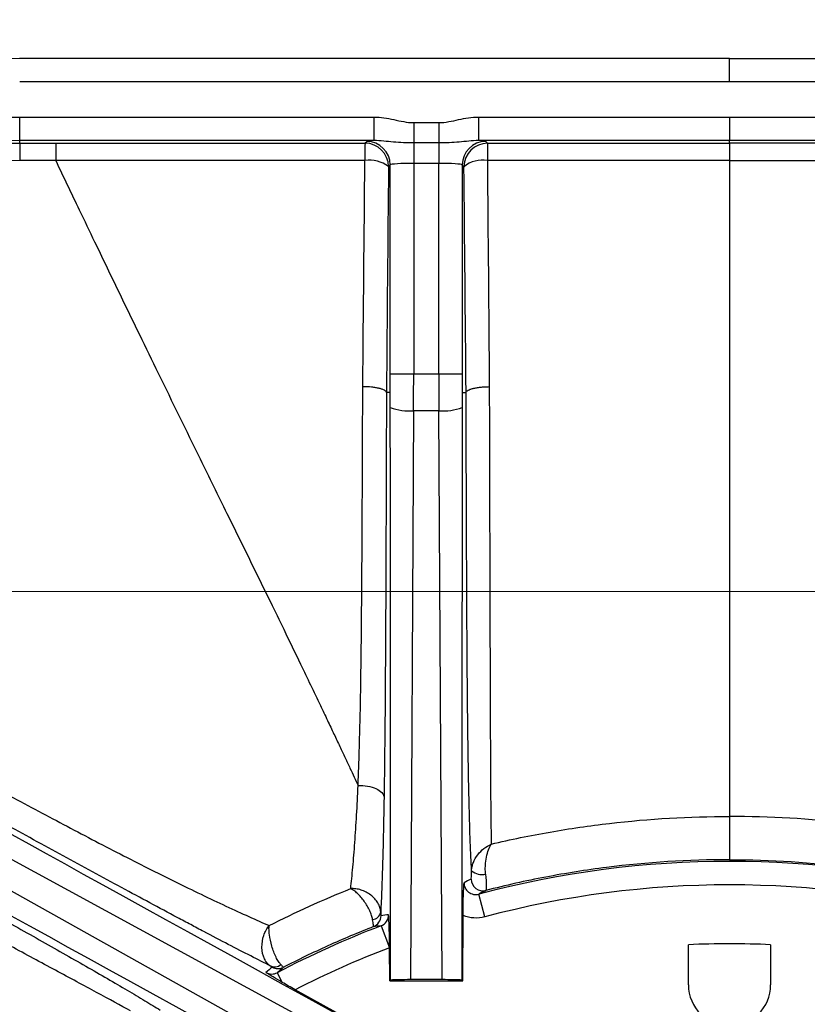
# Model space of a CAD drawing. Units: millimetres. Extents: x 0 to 297, y 0 to 210.
# Drawn here: x 254 to 261, y 95 to 103 of the extents above; entities that cross this region are included whole.
import ezdxf

# ---------------------------------------------------------------- set-up
doc = ezdxf.new("R2010")
doc.units = ezdxf.units.MM
doc.styles.add('SLDTEXTSTYLE3', font='TXT', dxfattribs={"width": 0.75})
doc.dimstyles.new('SLDDIMSTYLE4', dxfattribs={"dimtxt": 3.5, "dimasz": 2.5, "dimexe": 0, "dimexo": 0.0625, "dimgap": 0.875, "dimtad": 1, "dimdec": 1, "dimlfac": 10, "dimrnd": 1e-09, "dimzin": 12, "dimdsep": 46, "dimtxsty": 'SLDTEXTSTYLE3', "dimsah": 1, "dimcen": 0.09, "dimadec": 0, "dimazin": 3, "dimtfac": 1, "dimtmove": 0, "dimatfit": 0, "dimfxl": 1, "dimfrac": 2, "dimtolj": 1, "dimtzin": 12, "dimarcsym": 0})
doc.dimstyles.new('SLDDIMSTYLE5', dxfattribs={"dimtxt": 3.5, "dimasz": 2.5, "dimexe": 0, "dimexo": 0.0625, "dimgap": 0.875, "dimtad": 1, "dimdec": 0, "dimlfac": 10, "dimrnd": 1e-09, "dimzin": 12, "dimdsep": 46, "dimtxsty": 'SLDTEXTSTYLE3', "dimsah": 1, "dimcen": 0.09, "dimadec": 0, "dimazin": 3, "dimtfac": 1, "dimtofl": 0, "dimtmove": 0, "dimatfit": 3, "dimfxl": 1, "dimfrac": 2, "dimtolj": 1, "dimtzin": 12, "dimarcsym": 0})

# ---------------------------------------------------------------- blocks, each defined once
blk = doc.blocks.new('_D_4')
at = {"color": 7, "linetype": 'Continuous', "lineweight": 0, "transparency": 16777216}
for p, q in [((249.621, 99.415), (249.621, 107.8019)), ((270.621, 99.415), (270.621, 107.8019)), ((249.621, 106.8019), (270.621, 106.8019))]:
    blk.add_line(p, q, dxfattribs=at)
at = {"color": 7, "linetype": 'Continuous', "lineweight": 18, "transparency": 16777216}
for points in [[(249.621, 106.8019), (252.121, 106.4019), (252.121, 107.2019)], [(270.621, 106.8019), (268.121, 107.2019), (268.121, 106.4019)]]:
    blk.add_solid(points, dxfattribs=at)
at = {"color": 7, "linetype": 'Continuous', "lineweight": 18, "transparency": 16777216, "insert": (256.027, 111.3136), "char_height": 3.5, "attachment_point": 1, "style": 'SLDTEXTSTYLE3'}
blk.add_mtext('210', dxfattribs=at)
blk = doc.blocks.new('_D_5')
at = {"color": 7, "linetype": 'Continuous', "lineweight": 0, "transparency": 16777216}
for p, q in [((245.0759, 84.915), (245.0759, 113.2518)), ((275.1663, 84.915), (275.1663, 113.2518)), ((245.0759, 112.2518), (275.1663, 112.2518))]:
    blk.add_line(p, q, dxfattribs=at)
at = {"color": 7, "linetype": 'Continuous', "lineweight": 18, "transparency": 16777216}
for points in [[(245.0759, 112.2518), (247.5759, 111.8518), (247.5759, 112.6518)], [(275.1663, 112.2518), (272.6663, 112.6518), (272.6663, 111.8518)]]:
    blk.add_solid(points, dxfattribs=at)
at = {"color": 7, "linetype": 'Continuous', "lineweight": 18, "transparency": 16777216, "insert": (256.027, 116.7636), "char_height": 3.5, "attachment_point": 1, "rotation": 0, "style": 'SLDTEXTSTYLE3'}
blk.add_mtext('301', dxfattribs=at)
blk = doc.blocks.new('_D_6')
at = {"color": 7, "linetype": 'Continuous', "lineweight": 0, "transparency": 16777216}
for p, q in [((259.121, 102.9524), (234.5762, 102.9524)), ((235.5762, 102.9524), (235.5762, 64.8777)), ((259.121, 64.8777), (234.5762, 64.8777))]:
    blk.add_line(p, q, dxfattribs=at)
at = {"color": 7, "linetype": 'Continuous', "lineweight": 18, "transparency": 16777216}
for points in [[(235.5762, 102.9524), (235.1762, 100.4524), (235.9762, 100.4524)], [(235.5762, 64.8777), (235.9762, 67.3777), (235.1762, 67.3777)]]:
    blk.add_solid(points, dxfattribs=at)
at = {"color": 7, "linetype": 'Continuous', "lineweight": 18, "transparency": 16777216, "insert": (231.0644, 81.509), "char_height": 3.5, "attachment_point": 1, "rotation": 90, "style": 'SLDTEXTSTYLE3'}
blk.add_mtext('381', dxfattribs=at)

msp = doc.modelspace()

# ---------------------------------------------------------------- linework, layer by layer
at = {"color": 7, "linetype": 'Continuous', "lineweight": 25}
for p, q in [((260.121, 102.7524), (260.121, 102.9524)), ((254.0762, 102.4527), (257.0931, 102.4527)), ((257.0931, 102.4527), (257.0931, 102.2528)), ((257.9828, 102.4527), (260.121, 102.4527)), ((257.9828, 102.4527), (257.9828, 102.2528)), ((260.121, 102.4527), (262.2593, 102.4527)), ((260.121, 102.4527), (260.121, 102.2528)), ((257.4311, 102.4058), (257.6448, 102.4058)), ((257.4311, 102.4058), (257.4311, 102.2326)), ((257.6448, 102.4058), (257.6448, 102.2326)), ((254.077, 102.2313), (254.0769, 102.2528)), ((257.0931, 102.2528), (254.0769, 102.2528)), ((257.0165, 102.231), (257.0313, 102.2458)), ((257.6448, 102.2326), (257.4311, 102.2326)), ((257.4311, 102.2326), (257.4311, 102.0594)), ((257.6448, 102.2326), (257.6448, 102.0594)), ((260.121, 102.2528), (257.9828, 102.2528)), ((258.0446, 102.2458), (258.0595, 102.2309)), ((262.2593, 102.2528), (260.121, 102.2528)), ((260.121, 102.2307), (260.121, 102.2528)), ((257.2312, 102.0459), (257.2164, 102.0311)), ((257.2312, 100.2685), (257.2312, 102.0459)), ((257.6448, 102.0594), (257.4311, 102.0594)), ((257.4311, 102.0594), (257.4311, 100.2685)), ((257.6448, 100.2685), (257.6448, 102.0594)), ((257.8447, 102.0459), (257.8447, 100.2685)), ((257.8596, 102.031), (257.8447, 102.0459)), ((257.2312, 100.2685), (257.4311, 100.2685)), ((257.4311, 100.2685), (257.6448, 100.2685)), ((257.6448, 100.2685), (257.8447, 100.2685)), ((257.2309, 100.1095), (257.1991, 100.1094)), ((257.8449, 100.1095), (257.8772, 100.1094)), ((257.4303, 99.9525), (257.4032, 95.1095)), ((257.6456, 99.9525), (257.4303, 99.9525)), ((257.6726, 95.1095), (257.6456, 99.9525)), ((256.6761, 94.68), (252.4217, 96.9942)), ((252.3178, 96.8056), (256.5461, 94.4441)), ((258.0371, 95.6441), (257.9857, 95.8374)), ((257.8484, 95.099), (257.8515, 95.6543)), ((257.1532, 95.5681), (257.2247, 95.3813)), ((259.771, 95.065), (259.771, 95.4069)), ((260.471, 95.4069), (260.471, 95.065)), ((257.2275, 95.099), (257.2259, 95.3818)), ((256.2687, 95.1688), (256.3121, 95.0859)), ((257.2347, 95.1062), (257.2275, 95.099)), ((257.2275, 95.099), (257.8484, 95.099)), ((257.6726, 95.1095), (257.4032, 95.1095)), ((257.8412, 95.1062), (257.8484, 95.099)), ((256.7701, 94.8288), (256.4223, 95.0231))]:
    msp.add_line(p, q, dxfattribs=at)
at = {"color": 7, "linetype": 'Continuous', "lineweight": 18}
msp.add_line((279.4005, 98.415), (240.8416, 98.415), dxfattribs=at)
at = {"color": 7, "linetype": 'Continuous', "lineweight": 25, "flags": 128}
for points in [[(260.121, 102.9523), (260.521, 102.9523), (262.121, 102.9524), (266.1674, 102.9523)], [(260.121, 102.7524), (257.1207, 102.7526), (254.0758, 102.7525)]]:
    msp.add_lwpolyline(points, dxfattribs=at)
at = {"color": 7, "linetype": 'Continuous', "lineweight": 25}
for centre, radius, start, end in [((266.0336, 102.1099), 9.0179, 179.23062, 180.17019), ((257.0163, 102.0309), 0.2002, 0.08169, 89.91816), ((257.031, 102.0456), 0.2002, 0.08169, 89.91816), ((258.0448, 102.0456), 0.2002, 90.08154, 179.91831), ((258.0598, 102.0307), 0.2002, 90.08154, 179.91831), ((266.4336, 102.1104), 8.375, 179.17593, 180.18125), ((257.0584, 101.8345), 0.2523, 51.21721, 99.72478), ((258.0169, 101.8402), 0.2472, 80.27565, 129.50764), ((257.3916, 100.3831), 0.4323, 248.29151, 275.1327), ((257.6843, 100.3831), 0.4323, 264.8673, 291.70849), ((260.121, 87.815), 8.3017, 75.09495, 104.90505), ((258.0137, 96.1424), 0.1384, 229.84391, 282.25975), ((258.0209, 95.9657), 0.1, 179.70239, 284.40189), ((260.121, 87.815), 8.1017, 75.09495, 104.90505), ((257.0722, 95.7), 0.0795, 276.42826, 349.22825), ((257.0529, 95.6538), 0.1, 291.40417, 0.33915), ((260.121, 87.815), 8.3017, 110.94683, 117.64845), ((258.0809, 87.2928), 8.3271, 96.39666, 96.83862), ((260.121, 87.815), 7.6, 87.36044, 92.63956), ((260.121, 87.815), 8.1017, 110.94683, 117.16412), ((256.2468, 95.3012), 0.0829, 245.4167, 309.94644), ((256.275, 95.3031), 0.1, 240.78173, 297.15946), ((260.121, 95.065), 0.35, 180, 0)]:
    msp.add_arc(centre, radius, start, end, dxfattribs=at)
for centre, major_axis, ratio, start_param, end_param in [((257.4311, 102.2453), (0.4, 0), 0.034921, 2.577204, 3.106686), ((257.6448, 102.2453), (0.4, 0), 0.034921, 0.034907, 0.564389), ((257.4311, 102.0454), (0.2, 0), 0.069842, 1.570797, 3.106686), ((257.6448, 102.0454), (0.2, 0), 0.069842, 0.034907, 1.570797), ((257.1683, 100.2685), (0, 1.8), 0.034921, 4.623936, 4.712389), ((257.3682, 100.2685), (0, 2), 0.031429, 4.553734, 4.712389), ((257.7077, 100.2685), (0, 2), 0.031429, 1.570796, 1.729452), ((257.9075, 100.2685), (0, 1.8), 0.034921, 1.570796, 1.65925), ((257.2309, 64.2923), (0.0002, 35.8171), 0.000197, 5.748268, 6.198603), ((257.845, 64.2923), (-0.0002, 35.8171), 0.000197, 0.084583, 0.534917), ((283.7481, 79.9547), (31.3677, -17.2897), 0.000197, 3.226175, 3.676509), ((283.4516, 79.4168), (31.3675, -17.2901), 0.000197, 2.606676, 3.05701), ((262.4075, 87.8022), (9.5494, -0.0534), 0.96827, 2.06531, 2.072571), ((258.1787, 87.8041), (8.1723, 0.0457), 0.96827, 1.683255, 1.69124), ((261.015, 89.4156), (3.7723, 6.7541), 0.96827, 1.210293, 1.21939), ((257.403, 95.1024), (0.2, 0), 0.035563, 1.569714, 2.571124), ((257.6729, 95.1024), (0.2, 0), 0.035563, 0.570468, 1.571879)]:
    msp.add_ellipse(centre, major_axis=major_axis, ratio=ratio, start_param=start_param, end_param=end_param, dxfattribs=at)
for points, knots in [([(260.121, 102.9525), (259.5933, 102.9525), (257.5778, 102.9526), (255.5623, 102.952), (254.0744, 102.9516)], [0, 0, 0, 0, 0.2618237, 1, 1, 1, 1]), ([(266.1673, 102.7525), (265.1596, 102.753), (264.1519, 102.7527), (262.1365, 102.7525), (261.1288, 102.7524), (260.121, 102.7524)], [0, 0, 0, 0, 0.5, 0.5, 1, 1, 1, 1]), ([(248.155, 101.8429), (248.6152, 102.0428), (249.0966, 102.1646), (249.8361, 102.283), (250.0849, 102.3115), (250.5825, 102.3563), (250.8316, 102.3724), (251.3302, 102.3977), (251.5797, 102.4072), (252.0788, 102.4228), (252.3284, 102.4288), (253.0774, 102.4437), (253.5768, 102.4493), (254.0762, 102.4527)], [0, 0, 0, 0, 0.25, 0.25, 0.375, 0.375, 0.5, 0.5, 0.625, 0.625, 0.75, 0.75, 1, 1, 1, 1]), ([(254.0769, 102.2528), (254.0769, 102.2532), (254.0769, 102.2549), (254.0769, 102.2607), (254.0769, 102.2648), (254.0768, 102.2752), (254.0768, 102.2815), (254.0768, 102.2961), (254.0767, 102.3045), (254.0767, 102.3229), (254.0766, 102.3329), (254.0766, 102.3544), (254.0765, 102.3659), (254.0765, 102.3895), (254.0764, 102.4017), (254.0763, 102.427), (254.0763, 102.4399), (254.0762, 102.4527)], [0, 0, 0, 0, 0.125, 0.125, 0.25, 0.25, 0.375, 0.375, 0.5, 0.5, 0.625, 0.625, 0.75, 0.75, 0.875, 0.875, 1, 1, 1, 1]), ([(257.0931, 102.4527), (257.1217, 102.4527), (257.1501, 102.4505), (257.2064, 102.4429), (257.2344, 102.4375), (257.318, 102.4198), (257.3735, 102.4058), (257.4311, 102.4058)], [0, 0, 0, 0, 0.25, 0.25, 0.5, 0.5, 1, 1, 1, 1]), ([(257.6448, 102.4058), (257.7024, 102.4058), (257.7579, 102.4198), (257.8416, 102.4375), (257.8695, 102.4429), (257.9258, 102.4505), (257.9542, 102.4527), (257.9828, 102.4527)], [0, 0, 0, 0, 0.5, 0.5, 0.75, 0.75, 1, 1, 1, 1]), ([(254.0769, 102.2528), (253.5841, 102.2495), (253.0913, 102.244), (252.3522, 102.2294), (252.1058, 102.2235), (251.6133, 102.2084), (251.3671, 102.1992), (250.875, 102.1748), (250.6292, 102.1593), (250.1381, 102.1161), (249.8927, 102.0887), (249.1654, 101.9749), (248.6903, 101.8576), (248.2346, 101.6596)], [0, 0, 0, 0, 0.25, 0.25, 0.375, 0.375, 0.5, 0.5, 0.625, 0.625, 0.75, 0.75, 1, 1, 1, 1]), ([(248.4742, 101.7344), (248.6958, 101.8167), (248.9217, 101.8821), (249.3803, 101.9871), (249.6134, 102.0272), (250.0801, 102.0893), (250.3142, 102.1121), (250.7831, 102.1482), (251.0179, 102.1613), (251.4881, 102.1825), (251.7234, 102.1907), (252.194, 102.2043), (252.4293, 102.2096), (253.1354, 102.2229), (253.6062, 102.2281), (254.077, 102.2313)], [0, 0, 0, 0, 0.125, 0.125, 0.25, 0.25, 0.375, 0.375, 0.5, 0.5, 0.625, 0.625, 0.75, 0.75, 1, 1, 1, 1]), ([(254.077, 102.2313), (254.0769, 102.2305), (254.0769, 102.2264), (254.0769, 102.2116), (254.0769, 102.2011), (254.077, 102.1744), (254.077, 102.1586), (254.0771, 102.1229), (254.0771, 102.1029), (254.0772, 102.0824)], [0, 0, 0, 0, 0.25, 0.25, 0.5, 0.5, 0.75, 0.75, 1, 1, 1, 1]), ([(254.3832, 102.2312), (254.3831, 102.2298), (254.3831, 102.2142), (254.3829, 102.1611), (254.3829, 102.1236), (254.3829, 102.0825)], [0, 0, 0, 0, 0.5, 0.5, 1, 1, 1, 1]), ([(254.3832, 102.2312), (254.8221, 102.2312), (255.261, 102.2312), (256.1388, 102.2311), (256.5777, 102.2311), (257.0165, 102.231)], [0, 0, 0, 0, 0.5, 0.5, 1, 1, 1, 1]), ([(257.4311, 102.2326), (257.4014, 102.2326), (257.3722, 102.2333), (257.3147, 102.2361), (257.2863, 102.2381), (257.2304, 102.2431), (257.2031, 102.246), (257.1484, 102.2511), (257.1211, 102.2531), (257.0931, 102.2528)], [0, 0, 0, 0, 0.25, 0.25, 0.5, 0.5, 0.75, 0.75, 1, 1, 1, 1]), ([(257.9828, 102.2528), (257.955, 102.2531), (257.9277, 102.2511), (257.8732, 102.2461), (257.846, 102.2431), (257.7628, 102.2357), (257.7056, 102.2326), (257.6448, 102.2326)], [0, 0, 0, 0, 0.25, 0.25, 0.5, 0.5, 1, 1, 1, 1]), ([(260.121, 102.2307), (260.121, 102.2299), (260.121, 102.2259), (260.121, 102.2114), (260.121, 102.2012), (260.121, 102.1621), (260.121, 102.1257), (260.121, 102.0849)], [0, 0, 0, 0, 0.25, 0.25, 0.5, 0.5, 1, 1, 1, 1]), ([(254.0772, 102.0824), (253.6107, 102.0792), (253.1444, 102.074), (252.4449, 102.0605), (252.2117, 102.055), (251.7455, 102.0412), (251.5124, 102.0329), (251.0467, 102.0112), (250.814, 101.9979), (250.3496, 101.9613), (250.1177, 101.9384), (249.6555, 101.8761), (249.4246, 101.8361), (248.9704, 101.7312), (248.7467, 101.6659), (248.5274, 101.5837)], [0, 0, 0, 0, 0.25, 0.25, 0.375, 0.375, 0.5, 0.5, 0.625, 0.625, 0.75, 0.75, 0.875, 0.875, 1, 1, 1, 1]), ([(257.0158, 102.0831), (256.577, 102.0829), (256.1381, 102.0827), (255.2605, 102.0825), (254.8217, 102.0825), (254.3829, 102.0825)], [0, 0, 0, 0, 0.5, 0.5, 1, 1, 1, 1]), ([(254.3829, 102.0825), (254.4157, 102.0138), (254.4826, 101.8739), (254.5926, 101.6438), (254.7965, 101.219), (255.0203, 100.7556), (255.3204, 100.1389), (255.5693, 99.6309), (255.8623, 99.0351), (256.0618, 98.6294), (256.2225, 98.301), (256.3349, 98.0702), (256.4777, 97.7754), (256.6016, 97.517), (256.6954, 97.32), (256.7506, 97.2034), (256.8008, 97.0971), (256.8462, 97.0007), (256.8871, 96.9135), (256.9238, 96.8351), (256.9467, 96.7863), (256.9575, 96.763)], [0, 0, 0, 0, 0.0381751, 0.0778239, 0.1279313, 0.2744275, 0.3355207, 0.4710244, 0.5572253, 0.6676662, 0.6977001, 0.7413808, 0.7974353, 0.8642983, 0.8888778, 0.9115714, 0.9324843, 0.9517127, 0.9693357, 0.9854156, 1, 1, 1, 1]), ([(260.121, 102.0849), (260.121, 101.594), (260.121, 101.101), (260.121, 100.3609), (260.121, 100.114), (260.121, 99.6206), (260.121, 99.374), (260.121, 98.8823), (260.121, 98.6371), (260.121, 98.2736), (260.121, 98.1531), (260.121, 97.9143), (260.121, 97.796), (260.121, 97.4462), (260.121, 97.2232), (260.121, 96.969), (260.121, 96.9192), (260.121, 96.8232), (260.121, 96.7773), (260.121, 96.6463), (260.121, 96.568), (260.121, 96.4992)], [0, 0, 0, 0, 0.25, 0.25, 0.375, 0.375, 0.5, 0.5, 0.625, 0.625, 0.6875, 0.6875, 0.75, 0.75, 0.875, 0.875, 0.90625, 0.90625, 0.9375, 0.9375, 1, 1, 1, 1]), ([(256.9576, 96.763), (256.9601, 96.8277), (256.9627, 96.8932), (256.9672, 97.0257), (256.9692, 97.0926), (256.9746, 97.2952), (256.9774, 97.4326), (256.982, 97.7107), (256.9838, 97.8514), (256.9869, 98.1348), (256.9882, 98.2776), (256.9914, 98.708), (256.9928, 98.9976), (256.9954, 99.5772), (256.9965, 99.8674), (256.9976, 100.1576)], [0, 0, 0, 0, 0.0625, 0.0625, 0.125, 0.125, 0.25, 0.25, 0.375, 0.375, 0.5, 0.5, 0.75, 0.75, 1, 1, 1, 1]), ([(257.1991, 100.1094), (257.1986, 100.1126), (257.1969, 100.1157), (257.1911, 100.1218), (257.187, 100.1248), (257.1764, 100.1306), (257.1701, 100.1334), (257.1553, 100.1386), (257.1468, 100.1411), (257.1283, 100.1455), (257.1182, 100.1475), (257.0965, 100.151), (257.0849, 100.1525), (257.0493, 100.1562), (257.0232, 100.1575), (256.9976, 100.1576)], [0, 0, 0, 0, 0.125, 0.125, 0.25, 0.25, 0.375, 0.375, 0.5, 0.5, 0.625, 0.625, 0.75, 0.75, 1, 1, 1, 1]), ([(257.1991, 100.1094), (257.1981, 99.8144), (257.1972, 99.5192), (257.1952, 98.9299), (257.1941, 98.6355), (257.1922, 98.1981), (257.1914, 98.053), (257.1897, 97.765), (257.1888, 97.6221), (257.1866, 97.3397), (257.1853, 97.2002), (257.1822, 96.926), (257.1805, 96.7913), (257.1784, 96.6598)], [0, 0, 0, 0, 0.25, 0.25, 0.5, 0.5, 0.625, 0.625, 0.75, 0.75, 0.875, 0.875, 1, 1, 1, 1]), ([(257.2317, 99.9814), (257.2317, 99.9955), (257.2316, 100.0096), (257.2316, 100.0237), (257.2315, 100.0331), (257.2315, 100.0425), (257.2315, 100.052), (257.2314, 100.0583), (257.2314, 100.0646), (257.2314, 100.071), (257.2313, 100.0752), (257.2313, 100.0795), (257.2313, 100.0837), (257.2313, 100.0866), (257.2312, 100.0894), (257.2312, 100.0923), (257.2312, 100.0942), (257.2312, 100.0962), (257.2312, 100.0981), (257.2311, 100.0994), (257.2311, 100.1007), (257.2311, 100.102), (257.2311, 100.1029), (257.2311, 100.1037), (257.2311, 100.1046), (257.2311, 100.1052), (257.2311, 100.1058), (257.231, 100.1064), (257.231, 100.1068), (257.231, 100.1072), (257.231, 100.1076), (257.231, 100.108), (257.231, 100.1084), (257.231, 100.1088), (257.231, 100.1089), (257.231, 100.109), (257.231, 100.1091), (257.231, 100.1093), (257.231, 100.1094), (257.231, 100.1094), (257.231, 100.1094), (257.231, 100.1095), (257.2309, 100.1095)], [0, 0, 0, 0, 0.000423575, 0.000423575, 0.000423575, 0.000706849, 0.000706849, 0.000706849, 0.000896801, 0.000896801, 0.000896801, 0.001024451, 0.001024451, 0.001024451, 0.001110426, 0.001110426, 0.001110426, 0.001168495, 0.001168495, 0.001168495, 0.001207871, 0.001207871, 0.001207871, 0.001234723, 0.001234723, 0.001234723, 0.001253189, 0.001253189, 0.001253189, 0.001266048, 0.001266048, 0.001266048, 0.001279781, 0.001279781, 0.001279781, 0.00128533, 0.00128533, 0.00128533, 0.00129099, 0.00129099, 0.00129099, 0.00129416, 0.00129416, 0.00129416, 0.00129416]), ([(257.8449, 100.1095), (257.8449, 100.1095), (257.8449, 100.1088), (257.8448, 100.1077), (257.8448, 100.107), (257.8448, 100.1051), (257.8448, 100.1038), (257.8447, 100.0998), (257.8447, 100.0971), (257.8446, 100.0891), (257.8446, 100.0837), (257.8445, 100.0675), (257.8444, 100.0567), (257.8443, 100.0244), (257.8442, 100.0029), (257.8442, 99.9814)], [0, 0, 0, 0, 0.015625, 0.015625, 0.03125, 0.03125, 0.0625, 0.0625, 0.125, 0.125, 0.25, 0.25, 0.5, 0.5, 1, 1, 1, 1]), ([(257.8772, 100.1094), (257.8776, 100.1126), (257.8793, 100.1157), (257.8849, 100.1218), (257.889, 100.1248), (257.8993, 100.1306), (257.9055, 100.1334), (257.92, 100.1386), (257.9283, 100.1411), (257.9465, 100.1456), (257.9563, 100.1476), (257.9775, 100.1512), (257.9889, 100.1527), (258.0123, 100.1552), (258.0244, 100.1562), (258.0495, 100.1576), (258.0623, 100.158), (258.075, 100.1581)], [0, 0, 0, 0, 0.125, 0.125, 0.25, 0.25, 0.375, 0.375, 0.5, 0.5, 0.625, 0.625, 0.75, 0.75, 0.875, 0.875, 1, 1, 1, 1]), ([(257.9245, 96.0366), (257.9217, 96.0822), (257.919, 96.133), (257.9153, 96.2174), (257.9141, 96.2469), (257.9118, 96.3087), (257.9107, 96.341), (257.9053, 96.5072), (257.9017, 96.6563), (257.8972, 96.8981), (257.8959, 96.9821), (257.8935, 97.1527), (257.8924, 97.2394), (257.8895, 97.5027), (257.888, 97.6824), (257.8854, 98.047), (257.8844, 98.2317), (257.8826, 98.6038), (257.8818, 98.7912), (257.8804, 99.167), (257.8797, 99.3553), (257.8784, 99.7322), (257.8778, 99.9208), (257.8772, 100.1094)], [0, 0, 0, 0, 0.0625, 0.0625, 0.09375, 0.09375, 0.125, 0.125, 0.25, 0.25, 0.3125, 0.3125, 0.375, 0.375, 0.5, 0.5, 0.625, 0.625, 0.75, 0.75, 0.875, 0.875, 1, 1, 1, 1]), ([(258.075, 100.1581), (258.0759, 99.8042), (258.0768, 99.4501), (258.0782, 98.9213), (258.0787, 98.7455), (258.0797, 98.3957), (258.0802, 98.2218), (258.0812, 97.8774), (258.0818, 97.707), (258.0827, 97.4562), (258.083, 97.3733), (258.0836, 97.2098), (258.0839, 97.1289), (258.085, 96.8914), (258.0857, 96.7436), (258.0871, 96.5771), (258.0874, 96.5448), (258.0881, 96.482), (258.0885, 96.4515), (258.0898, 96.3643), (258.0908, 96.3113), (258.092, 96.2634)], [0, 0, 0, 0, 0.25, 0.25, 0.375, 0.375, 0.5, 0.5, 0.625, 0.625, 0.6875, 0.6875, 0.75, 0.75, 0.875, 0.875, 0.90625, 0.90625, 0.9375, 0.9375, 1, 1, 1, 1]), ([(252.486, 97.4935), (252.8151, 97.3131), (253.1438, 97.1333), (253.6351, 96.8667), (253.7986, 96.7784), (254.1245, 96.6033), (254.287, 96.5166), (254.5296, 96.3885), (254.6103, 96.3461), (254.7712, 96.2621), (254.8515, 96.2205), (255.0897, 96.098), (255.2456, 96.0193), (255.4729, 95.9073), (255.5476, 95.871), (255.6939, 95.8009), (255.7646, 95.7676), (255.968, 95.673), (256.092, 95.6173), (256.2006, 95.5696)], [0, 0, 0, 0, 0.25, 0.25, 0.375, 0.375, 0.5, 0.5, 0.5625, 0.5625, 0.625, 0.625, 0.75, 0.75, 0.8125, 0.8125, 0.875, 0.875, 1, 1, 1, 1]), ([(256.2123, 95.2257), (256.1601, 95.2516), (256.1033, 95.2803), (255.983, 95.3416), (255.9194, 95.3744), (255.7858, 95.4439), (255.7159, 95.4806), (255.6068, 95.5382), (255.5696, 95.5578), (255.4945, 95.5977), (255.4566, 95.6179), (255.265, 95.72), (255.1061, 95.8055), (254.7806, 95.9815), (254.6138, 96.0722), (254.279, 96.2549), (254.1104, 96.3471), (253.7718, 96.5328), (253.6017, 96.6262), (253.0901, 96.9077), (252.7471, 97.0968), (252.4037, 97.2864)], [0, 0, 0, 0, 0.0625, 0.0625, 0.125, 0.125, 0.1875, 0.1875, 0.21875, 0.21875, 0.25, 0.25, 0.375, 0.375, 0.5, 0.5, 0.625, 0.625, 0.75, 0.75, 1, 1, 1, 1]), ([(256.8948, 95.8847), (256.9008, 95.9399), (256.907, 96.0005), (256.919, 96.1324), (256.9248, 96.2029), (256.941, 96.4254), (256.9502, 96.5887), (256.9575, 96.7631)], [0, 0, 0, 0, 0.25, 0.25, 0.5, 0.5, 1, 1, 1, 1]), ([(256.9576, 96.763), (256.9848, 96.7642), (257.0126, 96.7624), (257.0648, 96.7532), (257.0892, 96.7458), (257.1305, 96.7265), (257.1474, 96.7146), (257.1709, 96.6885), (257.1775, 96.6742), (257.1784, 96.6598)], [0, 0, 0, 0, 0.25, 0.25, 0.5, 0.5, 0.75, 0.75, 1, 1, 1, 1]), ([(252.0594, 96.6618), (252.3569, 96.4977), (252.6535, 96.334), (253.0948, 96.0898), (253.2412, 96.0086), (253.5322, 95.847), (253.6767, 95.7665), (253.8912, 95.6466), (253.9625, 95.6067), (254.1034, 95.5276), (254.173, 95.4885), (254.3786, 95.3725), (254.5114, 95.2971), (254.7014, 95.1882), (254.7635, 95.1525), (254.8816, 95.0841), (254.9379, 95.0512), (255.0444, 94.9885), (255.0947, 94.9587), (255.1888, 94.9022), (255.2327, 94.8755), (255.2726, 94.8509)], [0, 0, 0, 0, 0.25, 0.25, 0.375, 0.375, 0.5, 0.5, 0.5625, 0.5625, 0.625, 0.625, 0.75, 0.75, 0.8125, 0.8125, 0.875, 0.875, 0.9375, 0.9375, 1, 1, 1, 1]), ([(257.1784, 96.6598), (257.1753, 96.4624), (257.1715, 96.2787), (257.1657, 96.0724), (257.1644, 96.0323), (257.1619, 95.9546), (257.1605, 95.9169), (257.1564, 95.8091), (257.1534, 95.7439), (257.1503, 95.6851)], [0, 0, 0, 0, 0.5, 0.5, 0.625, 0.625, 0.75, 0.75, 1, 1, 1, 1]), ([(255.0198, 94.8428), (254.936, 94.8898), (254.839, 94.9426), (254.6772, 95.0298), (254.6205, 95.0602), (254.5027, 95.1235), (254.4422, 95.1559), (254.2572, 95.2553), (254.129, 95.3243), (253.932, 95.4307), (253.8654, 95.4667), (253.7314, 95.5393), (253.664, 95.5758), (253.4612, 95.686), (253.3249, 95.7601), (253.051, 95.9093), (252.9134, 95.9844), (252.499, 96.2105), (252.221, 96.3625), (251.9423, 96.5148)], [0, 0, 0, 0, 0.125, 0.125, 0.1875, 0.1875, 0.25, 0.25, 0.375, 0.375, 0.4375, 0.4375, 0.5, 0.5, 0.625, 0.625, 0.75, 0.75, 1, 1, 1, 1]), ([(258.092, 96.2634), (258.2576, 96.3026), (258.4243, 96.3369), (258.7599, 96.3958), (258.929, 96.4205), (259.4379, 96.4795), (259.7787, 96.4992), (260.121, 96.4992)], [0, 0, 0, 0, 0.25, 0.25, 0.5, 0.5, 1, 1, 1, 1]), ([(262.1501, 96.2634), (261.9845, 96.3026), (261.8178, 96.3369), (261.4822, 96.3958), (261.3131, 96.4205), (260.8042, 96.4795), (260.4634, 96.4992), (260.121, 96.4992)], [0, 0, 0, 0, 0.25, 0.25, 0.5, 0.5, 1, 1, 1, 1]), ([(260.121, 96.4992), (260.121, 96.4876), (260.121, 96.4734), (260.121, 96.44), (260.121, 96.4215), (260.121, 96.3613), (260.121, 96.3167), (260.121, 96.2653), (260.121, 96.2552), (260.121, 96.2359), (260.121, 96.2267), (260.121, 96.2091), (260.121, 96.2006), (260.121, 96.1852), (260.121, 96.1781), (260.121, 96.1652), (260.121, 96.1593), (260.121, 96.1492), (260.121, 96.145), (260.121, 96.1347), (260.121, 96.1309), (260.121, 96.1307)], [0, 0, 0, 0, 0.125, 0.125, 0.25, 0.25, 0.5, 0.5, 0.5625, 0.5625, 0.625, 0.625, 0.6875, 0.6875, 0.75, 0.75, 0.8125, 0.8125, 0.875, 0.875, 1, 1, 1, 1]), ([(257.9245, 96.0366), (257.9247, 96.0485), (257.9261, 96.0604), (257.9311, 96.0842), (257.9348, 96.0963), (257.9484, 96.1312), (257.9615, 96.1536), (257.9922, 96.1933), (258.0101, 96.2111), (258.0492, 96.2415), (258.0705, 96.2541), (258.092, 96.2634)], [0, 0, 0, 0, 0.125, 0.125, 0.25, 0.25, 0.5, 0.5, 0.75, 0.75, 1, 1, 1, 1]), ([(258.0431, 96.0071), (258.042, 96.0191), (258.0413, 96.0314), (258.0409, 96.0562), (258.0412, 96.069), (258.0434, 96.1064), (258.0467, 96.1311), (258.0559, 96.176), (258.0618, 96.1969), (258.0757, 96.234), (258.0836, 96.2503), (258.092, 96.2634)], [0, 0, 0, 0, 0.125, 0.125, 0.25, 0.25, 0.5, 0.5, 0.75, 0.75, 1, 1, 1, 1]), ([(260.121, 96.1307), (259.77, 96.1307), (259.4208, 96.1087), (258.8998, 96.0428), (258.727, 96.0154), (258.3845, 95.9501), (258.2145, 95.9121), (258.0457, 95.8688)], [0, 0, 0, 0, 0.5, 0.5, 0.75, 0.75, 1, 1, 1, 1]), ([(260.121, 96.1307), (260.4721, 96.1307), (260.8213, 96.1087), (261.3423, 96.0428), (261.5151, 96.0154), (261.8576, 95.9501), (262.0276, 95.9121), (262.1964, 95.8688)], [0, 0, 0, 0, 0.5, 0.5, 0.75, 0.75, 1, 1, 1, 1]), ([(257.9209, 95.9662), (257.9216, 95.9666), (257.9223, 95.9737), (257.9236, 95.999), (257.9241, 96.0167), (257.9245, 96.0366)], [0, 0, 0, 0, 0.5, 0.5, 1, 1, 1, 1]), ([(258.0431, 96.0071), (258.0469, 95.968), (258.0492, 95.9333), (258.0499, 95.8963), (258.0497, 95.8867), (258.0484, 95.8731), (258.0473, 95.8694), (258.0457, 95.8688)], [0, 0, 0, 0, 0.5, 0.5, 0.75, 0.75, 1, 1, 1, 1]), ([(257.8515, 95.6543), (257.8516, 95.6842), (257.852, 95.7133), (257.853, 95.769), (257.8537, 95.7946), (257.8553, 95.8413), (257.8561, 95.8619), (257.8579, 95.8999), (257.8588, 95.9174), (257.8598, 95.9344)], [0, 0, 0, 0, 0.25, 0.25, 0.5, 0.5, 0.75, 0.75, 1, 1, 1, 1]), ([(257.8598, 95.9344), (257.8597, 95.919), (257.8632, 95.9037), (257.8766, 95.8762), (257.8866, 95.864), (257.9108, 95.8454), (257.925, 95.8389), (257.9553, 95.8329), (257.9708, 95.8334), (257.9857, 95.8374)], [0, 0, 0, 0, 0.25, 0.25, 0.5, 0.5, 0.75, 0.75, 1, 1, 1, 1]), ([(257.1503, 95.6851), (257.1499, 95.6978), (257.1476, 95.7107), (257.1396, 95.7368), (257.1338, 95.7498), (257.1117, 95.7874), (257.0903, 95.8108), (257.053, 95.8391), (257.0395, 95.8475), (257.0117, 95.8619), (256.9974, 95.8678), (256.9679, 95.8772), (256.953, 95.8806), (256.9235, 95.8846), (256.9088, 95.8853), (256.8948, 95.8847)], [0, 0, 0, 0, 0.125, 0.125, 0.25, 0.25, 0.5, 0.5, 0.625, 0.625, 0.75, 0.75, 0.875, 0.875, 1, 1, 1, 1]), ([(257.0811, 95.621), (257.0792, 95.6322), (257.0762, 95.6443), (257.0679, 95.6698), (257.0627, 95.6832), (257.0441, 95.7238), (257.0277, 95.7517), (257.0006, 95.7894), (256.991, 95.8015), (256.9716, 95.8238), (256.9618, 95.834), (256.942, 95.8525), (256.9322, 95.8606), (256.913, 95.8745), (256.9036, 95.8803), (256.8948, 95.8847)], [0, 0, 0, 0, 0.125, 0.125, 0.25, 0.25, 0.5, 0.5, 0.625, 0.625, 0.75, 0.75, 0.875, 0.875, 1, 1, 1, 1]), ([(257.1503, 95.6851), (257.1506, 95.6754), (257.151, 95.6676), (257.1519, 95.657), (257.1524, 95.6543), (257.1529, 95.6544)], [0, 0, 0, 0, 0.5, 0.5, 1, 1, 1, 1]), ([(257.1532, 95.5681), (257.1722, 95.5753), (257.1886, 95.5883), (257.2115, 95.6215), (257.2177, 95.6417), (257.2176, 95.6621)], [0, 0, 0, 0, 0.5, 0.5, 1, 1, 1, 1]), ([(257.2259, 95.3818), (257.2258, 95.4117), (257.2254, 95.4408), (257.2244, 95.4965), (257.2237, 95.5222), (257.2221, 95.5689), (257.2213, 95.5895), (257.2195, 95.6276), (257.2186, 95.645), (257.2176, 95.6621)], [0, 0, 0, 0, 0.25, 0.25, 0.5, 0.5, 0.75, 0.75, 1, 1, 1, 1]), ([(258.0371, 95.6441), (258.0065, 95.636), (257.9747, 95.6328), (257.9123, 95.6362), (257.881, 95.6428), (257.8515, 95.6543)], [0, 0, 0, 0, 0.5, 0.5, 1, 1, 1, 1]), ([(256.2123, 95.2257), (256.2017, 95.2322), (256.1919, 95.2406), (256.1741, 95.2617), (256.1663, 95.2741), (256.1469, 95.3158), (256.1396, 95.3495), (256.1381, 95.4188), (256.1438, 95.4545), (256.1599, 95.5023), (256.1666, 95.5175), (256.1821, 95.5456), (256.1911, 95.5585), (256.2006, 95.5696)], [0, 0, 0, 0, 0.125, 0.125, 0.25, 0.25, 0.5, 0.5, 0.75, 0.75, 0.875, 0.875, 1, 1, 1, 1]), ([(256.3001, 95.2376), (256.2935, 95.2445), (256.2867, 95.2533), (256.2728, 95.2747), (256.2659, 95.2871), (256.2456, 95.3284), (256.2329, 95.3613), (256.2132, 95.4281), (256.2061, 95.4621), (256.2004, 95.5072), (256.1993, 95.5215), (256.1987, 95.5476), (256.1993, 95.5595), (256.2006, 95.5696)], [0, 0, 0, 0, 0.125, 0.125, 0.25, 0.25, 0.5, 0.5, 0.75, 0.75, 0.875, 0.875, 1, 1, 1, 1]), ([(257.0894, 95.5607), (257.0896, 95.5609), (257.0896, 95.5624), (257.0891, 95.5678), (257.0886, 95.5718), (257.0865, 95.5873), (257.0841, 95.6023), (257.0811, 95.621)], [0, 0, 0, 0, 0.25, 0.25, 0.5, 0.5, 1, 1, 1, 1]), ([(257.0894, 95.5607), (256.9586, 95.5096), (256.8291, 95.4552), (256.5726, 95.3396), (256.4459, 95.2785), (256.3206, 95.2142)], [0, 0, 0, 0, 0.5, 0.5, 1, 1, 1, 1]), ([(256.3001, 95.2376), (256.307, 95.2303), (256.3123, 95.2246), (256.3193, 95.2167), (256.3209, 95.2145), (256.3206, 95.2142)], [0, 0, 0, 0, 0.5, 0.5, 1, 1, 1, 1]), ([(256.3121, 95.0859), (256.2824, 95.1032), (256.2569, 95.1184), (256.223, 95.1391), (256.2125, 95.1455), (256.1924, 95.158), (256.1827, 95.164), (256.1733, 95.1699)], [0, 0, 0, 0, 0.5, 0.5, 0.75, 0.75, 1, 1, 1, 1]), ([(256.1733, 95.1699), (256.1879, 95.1618), (256.2043, 95.1574), (256.2375, 95.1571), (256.2539, 95.161), (256.2687, 95.1688)], [0, 0, 0, 0, 0.5, 0.5, 1, 1, 1, 1]), ([(256.4223, 95.0231), (256.4029, 95.0339), (256.384, 95.0446), (256.3471, 95.0656), (256.3288, 95.0761), (256.3121, 95.0859)], [0, 0, 0, 0, 0.5, 0.5, 1, 1, 1, 1])]:
    msp.add_open_spline(points, degree=3, knots=knots, dxfattribs=at)
for points in [[(254.077, 102.2313), (254.1791, 102.2313), (254.2811, 102.2312), (254.3832, 102.2312)], [(258.0595, 102.2309), (258.7467, 102.2308), (259.4339, 102.2307), (260.121, 102.2307)], [(262.1826, 102.2309), (261.4954, 102.2308), (260.8082, 102.2307), (260.121, 102.2307)], [(254.3828, 102.0825), (254.2809, 102.0825), (254.179, 102.0824), (254.0772, 102.0824)], [(256.9976, 100.1576), (257.0035, 100.8005), (257.0092, 101.443), (257.0158, 102.0831)], [(257.2164, 102.0311), (257.2104, 101.3923), (257.2047, 100.751), (257.1991, 100.1094)], [(257.8772, 100.1094), (257.8715, 100.751), (257.8657, 101.3925), (257.8596, 102.031)], [(260.121, 102.0849), (259.4336, 102.0849), (258.7461, 102.0844), (258.0587, 102.0839)], [(258.0587, 102.0839), (258.0641, 101.4441), (258.0696, 100.8011), (258.075, 100.1581)], [(260.121, 102.0849), (260.8085, 102.0849), (261.496, 102.0844), (262.1834, 102.0839)], [(257.1991, 100.1094), (257.1991, 100.1094), (257.1991, 100.1094), (257.1991, 100.1094)], [(257.8772, 100.1094), (257.8772, 100.1094), (257.8772, 100.1094), (257.8772, 100.1094)], [(256.2006, 95.5696), (256.4273, 95.6851), (256.6591, 95.7903), (256.8948, 95.8847)], [(258.0457, 95.8688), (258.0257, 95.8584), (258.0057, 95.848), (257.9857, 95.8374)], [(257.2259, 95.3818), (257.2255, 95.3816), (257.2251, 95.3815), (257.2247, 95.3813)], [(256.2262, 95.2159), (256.2267, 95.2164), (256.2216, 95.2199), (256.2123, 95.2257)], [(256.3206, 95.2142), (256.3032, 95.1991), (256.2859, 95.184), (256.2687, 95.1688)]]:
    msp.add_open_spline(points, degree=3, dxfattribs=at)

# ---------------------------------------------------------------- dimensions: what is measured, and where the dimension line sits
at = {"color": 7, "linetype": 'Continuous', "lineweight": 18}
for base, p1, p2, angle, dimstyle, picture, middle in [((275.1663, 112.2518), (245.0759, 83.915), (275.1663, 83.915), 0, 'SLDDIMSTYLE5', '_D_5', (259.9061, 112.2518)), ((270.621, 106.8019), (249.621, 98.415), (270.621, 98.415), 0, 'SLDDIMSTYLE4', '_D_4', (259.9061, 106.8019)), ((235.5762, 64.8777), (260.121, 102.9524), (260.121, 64.8777), 90, 'SLDDIMSTYLE5', '_D_6', (235.5762, 85.3882))]:
    dim = msp.add_linear_dim(base=base, p1=p1, p2=p2, angle=angle, dimstyle=dimstyle, dxfattribs=at)
    dim.commit()
    dim.dimension.update_dxf_attribs({"geometry": picture, "text_midpoint": middle, "dimtype": 160})

doc.saveas('drawing.dxf')
